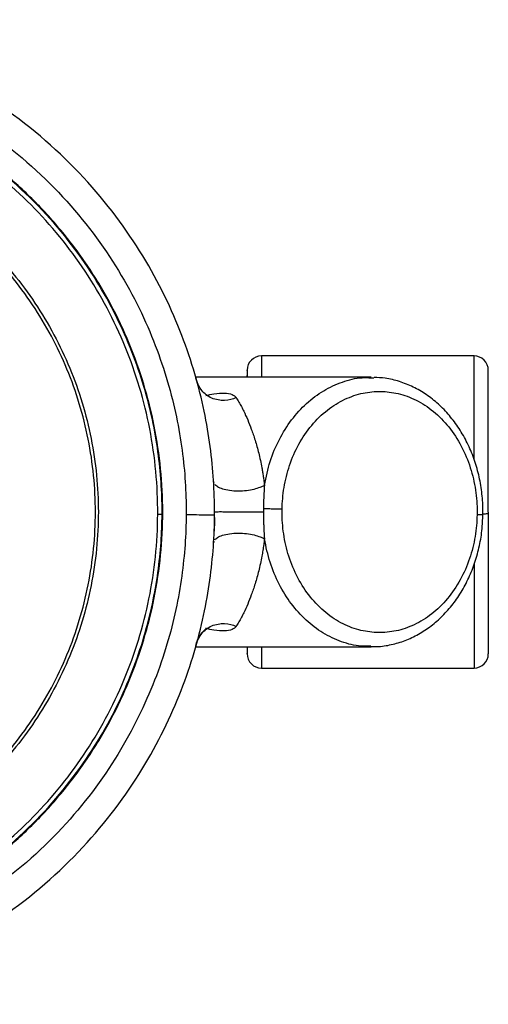
# Model space of a CAD drawing. Extents: x 1.4 to 30.3, y 6.5 to 20.
# Drawn here: x 9 to 9.6, y 7.9 to 9.3 of the extents above; entities that cross this region are included whole.
import ezdxf

# ---------------------------------------------------------------- set-up
doc = ezdxf.new("R2010")
doc.units = 0
doc.header["$MEASUREMENT"] = 0
doc.layers.get('0').update_dxf_attribs({"linetype": 'CONTINUOUS'})

msp = doc.modelspace()

# ---------------------------------------------------------------- linework, layer by layer
at = {"color": 7, "linetype": 'Continuous'}
for p, q in [((9.6266, 8.8207), (9.3314, 8.8207)), ((9.4838, 8.7912), (9.2397, 8.7912)), ((9.2446, 8.7788), (9.2404, 8.7895)), ((9.4838, 8.7904), (9.4875, 8.7903)), ((9.2658, 8.6449), (9.2651, 8.6468)), ((9.6463, 8.6041), (9.6463, 8.6015)), ((9.2658, 8.5634), (9.2651, 8.5615)), ((9.2399, 8.4171), (9.4838, 8.4171)), ((9.3314, 8.3876), (9.6266, 8.3876))]:
    msp.add_line(p, q, dxfattribs=at)
at = {"color": 7, "linetype": 'Continuous', "flags": 128}
msp.add_lwpolyline([(9.3117, 8.7951), (9.3114, 8.7924), (9.3111, 8.7912)], dxfattribs=at)
at = {"color": 7, "linetype": 'Continuous'}
for centre, start, end in [((9.3314, 8.801), 90.0185, 180), ((9.6266, 8.801), 0, 90.0184), ((9.3314, 8.4073), 180, 270.0185), ((9.6266, 8.4073), 270.0184, 0)]:
    msp.add_arc(centre, 0.0197, start, end, dxfattribs=at)
for points, knots in [([(9.2664, 8.604), (9.2664, 8.6325), (9.2646, 8.6629), (9.2561, 8.7269), (9.2492, 8.7607), (9.2287, 8.8308), (9.2151, 8.8671), (9.1791, 8.9408), (9.1567, 8.9781), (9.102, 9.051), (9.0695, 9.0865), (8.9943, 9.1521), (8.9514, 9.182), (8.8569, 9.2323), (8.8053, 9.2526), (8.724, 9.2732), (8.6962, 9.2784), (8.6401, 9.2854), (8.6117, 9.2872), (8.5833, 9.2872)], [0, 0, 0, 0, 0.125, 0.125, 0.25, 0.25, 0.375, 0.375, 0.5, 0.5, 0.625, 0.625, 0.75, 0.75, 0.875, 0.875, 0.9375, 0.9375, 1, 1, 1, 1]), ([(7.9396, 8.6082), (7.9398, 8.6349), (7.9416, 8.6633), (7.95, 8.7233), (7.9566, 8.7549), (7.9761, 8.8204), (7.989, 8.8544), (8.023, 8.9233), (8.0441, 8.9582), (8.0956, 9.0264), (8.1261, 9.0597), (8.1968, 9.121), (8.2371, 9.1491), (8.3259, 9.1963), (8.3744, 9.2153), (8.4765, 9.2411), (8.5299, 9.2479), (8.6368, 9.2478), (8.6903, 9.2411), (8.7925, 9.2152), (8.8411, 9.1961), (8.9301, 9.1488), (8.9705, 9.1205), (9.0414, 9.0588), (9.072, 9.0253), (9.1236, 8.9567), (9.1447, 8.9215), (9.1786, 8.8521), (9.1915, 8.8179), (9.2108, 8.7518), (9.2173, 8.72), (9.2254, 8.6597), (9.227, 8.6311), (9.227, 8.6041)], [0, 0, 0, 0, 0.0625, 0.0625, 0.125, 0.125, 0.1875, 0.1875, 0.25, 0.25, 0.3125, 0.3125, 0.375, 0.375, 0.4375, 0.4375, 0.5, 0.5, 0.5625, 0.5625, 0.625, 0.625, 0.6875, 0.6875, 0.75, 0.75, 0.8125, 0.8125, 0.875, 0.875, 0.9375, 0.9375, 1, 1, 1, 1]), ([(8.5833, 7.993), (8.587, 7.993), (8.5943, 7.9931), (8.6052, 7.9934), (8.6161, 7.9939), (8.627, 7.9945), (8.6378, 7.9954), (8.6487, 7.9965), (8.6595, 7.9978), (8.6703, 7.9992), (8.6811, 8.0009), (8.6918, 8.0027), (8.7186, 8.0078), (8.761, 8.0184), (8.8176, 8.0386), (8.8719, 8.0643), (8.9234, 8.0952), (8.9717, 8.131), (9.0162, 8.1713), (9.0565, 8.2158), (9.0923, 8.2641), (9.1232, 8.3156), (9.1488, 8.3699), (9.1691, 8.4265), (9.1837, 8.4847), (9.1925, 8.5442), (9.1954, 8.6041), (9.1925, 8.6641), (9.1837, 8.7236), (9.1691, 8.7818), (9.1488, 8.8384), (9.1232, 8.8927), (9.0923, 8.9442), (9.0565, 8.9925), (9.0162, 9.037), (8.9717, 9.0773), (8.9234, 9.1131), (8.8719, 9.144), (8.8176, 9.1697), (8.761, 9.1899), (8.7157, 9.2013), (8.6829, 9.2072), (8.6631, 9.2102), (8.6433, 9.2124), (8.6233, 9.2141), (8.6034, 9.2151), (8.59, 9.2152), (8.5833, 9.2153)], [0, 0, 0, 0, 0.0056969, 0.0113857, 0.0170683, 0.0227465, 0.0284219, 0.0340966, 0.0397723, 0.0454508, 0.0511339, 0.0568235, 0.0625214, 0.0937671, 0.1250185, 0.1562642, 0.1875155, 0.2187612, 0.2500126, 0.2812583, 0.3125097, 0.3437554, 0.3750068, 0.4062525, 0.4375039, 0.4687496, 0.500001, 0.5312467, 0.562498, 0.5937438, 0.6249951, 0.6562408, 0.6874922, 0.7187379, 0.7499893, 0.781235, 0.8124864, 0.8437321, 0.8749835, 0.9062292, 0.9374806, 0.9479183, 0.958334, 0.9687389, 0.979144, 0.9895607, 1, 1, 1, 1]), ([(9.1936, 8.601), (9.1937, 8.6265), (9.1922, 8.6536), (9.1849, 8.7109), (9.1789, 8.7411), (9.1609, 8.8039), (9.1488, 8.8365), (9.1169, 8.9026), (9.097, 8.9361), (9.0482, 9.0015), (9.0193, 9.0335), (8.952, 9.0925), (8.9137, 9.1195), (8.829, 9.1648), (8.7826, 9.1831), (8.6853, 9.2079), (8.6343, 9.2144), (8.5833, 9.2144)], [0, 0, 0, 0, 0.125, 0.125, 0.25, 0.25, 0.375, 0.375, 0.5, 0.5, 0.625, 0.625, 0.75, 0.75, 0.875, 0.875, 1, 1, 1, 1]), ([(9.1875, 8.6011), (9.1877, 8.6407), (9.184, 8.6804), (9.1689, 8.7583), (9.1575, 8.7965), (9.1274, 8.8699), (9.1087, 8.9052), (9.0648, 8.9713), (9.0396, 9.0022), (8.9837, 9.0584), (8.9529, 9.0838), (8.887, 9.128), (8.8519, 9.1468), (8.7786, 9.1773), (8.7405, 9.1889), (8.6627, 9.2044), (8.623, 9.2084), (8.5833, 9.2084)], [0, 0, 0, 0, 0.125, 0.125, 0.25, 0.25, 0.375, 0.375, 0.5, 0.5, 0.625, 0.625, 0.75, 0.75, 0.875, 0.875, 1, 1, 1, 1]), ([(8.5833, 9.1259), (8.6175, 9.1259), (8.6516, 9.1226), (8.7186, 9.1092), (8.7515, 9.0993), (8.8146, 9.0731), (8.8448, 9.057), (8.9016, 9.019), (8.9281, 8.9972), (8.9764, 8.9489), (8.9982, 8.9224), (9.0361, 8.8656), (9.0523, 8.8354), (9.0785, 8.7723), (9.0884, 8.7394), (9.1017, 8.6724), (9.1051, 8.6383), (9.1051, 8.57), (9.1017, 8.5359), (9.0884, 8.4689), (9.0785, 8.436), (9.0523, 8.3729), (9.0361, 8.3427), (8.9982, 8.2859), (8.9764, 8.2594), (8.9281, 8.2111), (8.9016, 8.1893), (8.8448, 8.1513), (8.8146, 8.1352), (8.7515, 8.109), (8.7186, 8.0991), (8.6516, 8.0857), (8.6175, 8.0824), (8.5833, 8.0824)], [0, 0, 0, 0, 0.0625, 0.0625, 0.125, 0.125, 0.1875, 0.1875, 0.25, 0.25, 0.3125, 0.3125, 0.375, 0.375, 0.4375, 0.4375, 0.5, 0.5, 0.5625, 0.5625, 0.625, 0.625, 0.6875, 0.6875, 0.75, 0.75, 0.8125, 0.8125, 0.875, 0.875, 0.9375, 0.9375, 1, 1, 1, 1]), ([(8.5833, 8.0865), (8.6172, 8.0865), (8.6511, 8.0898), (8.7176, 8.103), (8.7501, 8.1129), (8.8127, 8.1389), (8.8428, 8.1549), (8.8991, 8.1925), (8.9254, 8.2141), (8.9733, 8.2621), (8.9949, 8.2884), (9.0326, 8.3447), (9.0486, 8.3747), (9.0746, 8.4373), (9.0844, 8.4699), (9.0977, 8.5364), (9.101, 8.5703), (9.101, 8.638), (9.0977, 8.6719), (9.0844, 8.7384), (9.0746, 8.771), (9.0486, 8.8336), (9.0326, 8.8636), (8.9949, 8.9199), (8.9733, 8.9462), (8.9254, 8.9942), (8.8991, 9.0158), (8.8428, 9.0534), (8.8127, 9.0694), (8.7501, 9.0954), (8.7176, 9.1053), (8.6511, 9.1185), (8.6172, 9.1218), (8.5833, 9.1218)], [0, 0, 0, 0, 0.0625, 0.0625, 0.125, 0.125, 0.1875, 0.1875, 0.25, 0.25, 0.3125, 0.3125, 0.375, 0.375, 0.4375, 0.4375, 0.5, 0.5, 0.5625, 0.5625, 0.625, 0.625, 0.6875, 0.6875, 0.75, 0.75, 0.8125, 0.8125, 0.875, 0.875, 0.9375, 0.9375, 1, 1, 1, 1]), ([(9.3314, 8.8207), (9.3314, 8.8199), (9.3314, 8.8183), (9.3314, 8.8078), (9.3314, 8.7962), (9.3314, 8.7912)], [0, 0, 0, 0, 0.363756, 0.727512, 1, 1, 1, 1]), ([(9.6266, 8.6769), (9.6266, 8.6796), (9.6266, 8.6961), (9.6266, 8.7236), (9.6266, 8.7573), (9.6266, 8.7848), (9.6266, 8.8051), (9.6266, 8.8182), (9.6266, 8.8199), (9.6266, 8.8207)], [0, 0, 0, 0, 0.031768, 0.19314, 0.354512, 0.515884, 0.677256, 0.838628, 1, 1, 1, 1]), ([(9.3117, 8.8002), (9.3117, 8.8003), (9.3117, 8.8006), (9.3117, 8.7972), (9.3117, 8.7921), (9.3117, 8.7912)], [0, 0, 0, 0, 0.304792, 0.87331, 1, 1, 1, 1]), ([(9.6463, 8.6041), (9.6463, 8.6124), (9.6463, 8.6211), (9.6463, 8.6396), (9.6463, 8.6493), (9.6463, 8.6694), (9.6463, 8.6799), (9.6463, 8.7011), (9.6463, 8.7118), (9.6463, 8.7327), (9.6463, 8.7429), (9.6463, 8.7618), (9.6463, 8.7704), (9.6463, 8.7849), (9.6463, 8.7907), (9.6463, 8.7987), (9.6463, 8.8009), (9.6463, 8.801)], [0, 0, 0, 0, 0.125, 0.125, 0.25, 0.25, 0.375, 0.375, 0.5, 0.5, 0.625, 0.625, 0.75, 0.75, 0.875, 0.875, 1, 1, 1, 1]), ([(9.2966, 8.7629), (9.2918, 8.7607), (9.2862, 8.7591), (9.2743, 8.7587), (9.2681, 8.7598), (9.257, 8.7647), (9.2523, 8.7683), (9.2453, 8.7768), (9.243, 8.7814), (9.2418, 8.7859)], [0, 0, 0, 0, 0.25, 0.25, 0.5, 0.5, 0.75, 0.75, 1, 1, 1, 1]), ([(9.3356, 8.6414), (9.3379, 8.6525), (9.3426, 8.6747), (9.3557, 8.7053), (9.3727, 8.7326), (9.3936, 8.7555), (9.4175, 8.7734), (9.4436, 8.7853), (9.4661, 8.7911), (9.4796, 8.7905), (9.4838, 8.7904)], [0, 0, 0, 0, 0.134143, 0.268286, 0.402428, 0.536571, 0.670714, 0.804857, 0.939, 1, 1, 1, 1]), ([(9.6386, 8.5999), (9.6387, 8.6027), (9.6392, 8.6134), (9.6375, 8.6322), (9.6334, 8.6558), (9.6266, 8.6786), (9.6175, 8.7002), (9.6061, 8.7202), (9.5926, 8.7383), (9.5773, 8.7542), (9.5604, 8.7675), (9.5422, 8.778), (9.5231, 8.7856), (9.5048, 8.7901), (9.4929, 8.7906), (9.4878, 8.7908)], [0, 0, 0, 0, 0.028207, 0.111193, 0.194226, 0.277301, 0.360405, 0.443501, 0.526532, 0.609406, 0.692015, 0.774244, 0.856012, 0.937302, 1, 1, 1, 1]), ([(9.3601, 8.608), (9.3603, 8.6178), (9.3612, 8.6279), (9.3646, 8.6483), (9.3671, 8.6587), (9.374, 8.6789), (9.3783, 8.6888), (9.3886, 8.7076), (9.3946, 8.7164), (9.4079, 8.7323), (9.4153, 8.7395), (9.4308, 8.7516), (9.439, 8.7566), (9.4556, 8.7644), (9.4641, 8.7673), (9.4808, 8.7708), (9.489, 8.7716), (9.501, 8.7714), (9.5049, 8.7711), (9.513, 8.7701), (9.5172, 8.7694), (9.5295, 8.7664), (9.5379, 8.7634), (9.5543, 8.7552), (9.5624, 8.75), (9.5777, 8.7375), (9.5849, 8.7302), (9.5979, 8.714), (9.6038, 8.705), (9.6138, 8.686), (9.618, 8.6759), (9.6246, 8.6554), (9.627, 8.6449), (9.6301, 8.6243), (9.6308, 8.614), (9.6308, 8.6041)], [0, 0, 0, 0, 0.0625, 0.0625, 0.125, 0.125, 0.1875, 0.1875, 0.25, 0.25, 0.3125, 0.3125, 0.375, 0.375, 0.4375, 0.4375, 0.5, 0.5, 0.53125, 0.53125, 0.5625, 0.5625, 0.625, 0.625, 0.6875, 0.6875, 0.75, 0.75, 0.8125, 0.8125, 0.875, 0.875, 0.9375, 0.9375, 1, 1, 1, 1]), ([(9.2541, 8.7658), (9.258, 8.7667), (9.2679, 8.7689), (9.2805, 8.7694), (9.2915, 8.768), (9.2949, 8.7646), (9.2966, 8.7629)], [0, 0, 0, 0, 0.174291, 0.450418, 0.731085, 1, 1, 1, 1]), ([(9.2966, 8.7629), (9.2972, 8.7619), (9.2984, 8.7599), (9.3002, 8.7567), (9.302, 8.7535), (9.3037, 8.7504), (9.3053, 8.7472), (9.3081, 8.7414), (9.3122, 8.7325), (9.3175, 8.7192), (9.3218, 8.7066), (9.3252, 8.6952), (9.3277, 8.6859), (9.33, 8.6761), (9.3318, 8.6671), (9.3331, 8.6595), (9.334, 8.6535), (9.3349, 8.6475), (9.3353, 8.6434), (9.3356, 8.6414)], [0, 0, 0, 0, 0.0475944, 0.0930904, 0.1364893, 0.1777925, 0.2170018, 0.2541191, 0.3862744, 0.5065092, 0.6318164, 0.695829, 0.7562258, 0.8203539, 0.8794089, 0.911104, 0.9417131, 0.9713157, 1, 1, 1, 1]), ([(9.2666, 8.6429), (9.2675, 8.6417), (9.2688, 8.6406), (9.2724, 8.6383), (9.2748, 8.6373), (9.2804, 8.6355), (9.2837, 8.6348), (9.291, 8.6338), (9.295, 8.6335), (9.303, 8.6335), (9.307, 8.6337), (9.3145, 8.6346), (9.3181, 8.6353), (9.3244, 8.6368), (9.3272, 8.6377), (9.332, 8.6395), (9.3339, 8.6404), (9.3356, 8.6414)], [0, 0, 0, 0, 0.125, 0.125, 0.25, 0.25, 0.375, 0.375, 0.5, 0.5, 0.625, 0.625, 0.75, 0.75, 0.875, 0.875, 1, 1, 1, 1]), ([(9.3356, 8.6414), (9.3355, 8.64), (9.3353, 8.6371), (9.335, 8.6326), (9.3348, 8.6281), (9.3346, 8.6233), (9.3344, 8.6185), (9.3343, 8.6135), (9.3343, 8.6101), (9.3343, 8.6084)], [0, 0, 0, 0, 0.1319, 0.267643, 0.407119, 0.550216, 0.696812, 0.846784, 1, 1, 1, 1]), ([(9.3601, 8.608), (9.3584, 8.608), (9.3564, 8.6081), (9.3518, 8.6082), (9.3494, 8.6082), (9.3445, 8.6083), (9.342, 8.6084), (9.3377, 8.6084), (9.3358, 8.6084), (9.3343, 8.6084)], [0, 0, 0, 0, 0.25, 0.25, 0.5, 0.5, 0.75, 0.75, 1, 1, 1, 1]), ([(9.227, 8.6001), (9.2269, 8.5734), (9.225, 8.545), (9.2166, 8.485), (9.2101, 8.4534), (9.1906, 8.3879), (9.1776, 8.3539), (9.1436, 8.285), (9.1226, 8.2501), (9.0711, 8.1819), (9.0406, 8.1486), (8.9698, 8.0873), (8.9296, 8.0592), (8.8408, 8.012), (8.7922, 7.993), (8.6902, 7.9672), (8.6368, 7.9604), (8.5299, 7.9605), (8.4764, 7.9672), (8.3742, 7.9931), (8.3256, 8.0122), (8.2365, 8.0595), (8.1962, 8.0878), (8.1252, 8.1495), (8.0947, 8.183), (8.0431, 8.2516), (8.022, 8.2868), (7.9881, 8.3562), (7.9752, 8.3904), (7.9559, 8.4565), (7.9494, 8.4883), (7.9413, 8.5486), (7.9396, 8.5772), (7.9396, 8.6041)], [0, 0, 0, 0, 0.0625, 0.0625, 0.125, 0.125, 0.1875, 0.1875, 0.25, 0.25, 0.3125, 0.3125, 0.375, 0.375, 0.4375, 0.4375, 0.5, 0.5, 0.5625, 0.5625, 0.625, 0.625, 0.6875, 0.6875, 0.75, 0.75, 0.8125, 0.8125, 0.875, 0.875, 0.9375, 0.9375, 1, 1, 1, 1]), ([(8.5833, 7.9999), (8.6228, 7.9999), (8.6622, 8.0038), (8.7395, 8.0191), (8.7774, 8.0306), (8.8503, 8.0607), (8.8852, 8.0793), (8.9509, 8.123), (8.9815, 8.148), (9.0374, 8.2036), (9.0626, 8.2342), (9.1066, 8.2996), (9.1254, 8.3344), (9.1559, 8.4072), (9.1675, 8.445), (9.1833, 8.5223), (9.1873, 8.5617), (9.1875, 8.6011)], [0, 0, 0, 0, 0.125, 0.125, 0.25, 0.25, 0.375, 0.375, 0.5, 0.5, 0.625, 0.625, 0.75, 0.75, 0.875, 0.875, 1, 1, 1, 1]), ([(8.5833, 7.9939), (8.6341, 7.9939), (8.6847, 8.0003), (8.7815, 8.0248), (8.8276, 8.0429), (8.9118, 8.0877), (8.95, 8.1143), (9.0171, 8.1726), (9.046, 8.2042), (9.0948, 8.2689), (9.1148, 8.302), (9.147, 8.3674), (9.1592, 8.3997), (9.1776, 8.4619), (9.1838, 8.4918), (9.1917, 8.5487), (9.1934, 8.5757), (9.1936, 8.601)], [0, 0, 0, 0, 0.125, 0.125, 0.25, 0.25, 0.375, 0.375, 0.5, 0.5, 0.625, 0.625, 0.75, 0.75, 0.875, 0.875, 1, 1, 1, 1]), ([(8.5833, 7.9211), (8.6117, 7.9211), (8.6401, 7.9229), (8.6961, 7.9299), (8.7238, 7.9351), (8.805, 7.9556), (8.8565, 7.9758), (8.9508, 8.0259), (8.9935, 8.0557), (9.0685, 8.1208), (9.1009, 8.1561), (9.1556, 8.2284), (9.1779, 8.2655), (9.214, 8.3386), (9.2277, 8.3746), (9.2484, 8.4442), (9.2554, 8.4777), (9.2643, 8.5413), (9.2662, 8.5715), (9.2664, 8.5999)], [0, 0, 0, 0, 0.0625, 0.0625, 0.125, 0.125, 0.25, 0.25, 0.375, 0.375, 0.5, 0.5, 0.625, 0.625, 0.75, 0.75, 0.875, 0.875, 1, 1, 1, 1]), ([(9.2664, 8.5999), (9.2664, 8.5999), (9.2655, 8.5999), (9.2617, 8.5999), (9.2587, 8.5999), (9.251, 8.5999), (9.2464, 8.6), (9.2367, 8.6), (9.2317, 8.6001), (9.227, 8.6001)], [0, 0, 0, 0, 0.25, 0.25, 0.5, 0.5, 0.75, 0.75, 1, 1, 1, 1]), ([(9.2664, 8.5964), (9.2663, 8.5927), (9.2662, 8.5863), (9.2659, 8.5801), (9.2658, 8.5775)], [0, 0, 0, 0, 0.579121, 1, 1, 1, 1]), ([(9.3342, 8.6041), (9.3336, 8.6041), (9.3322, 8.6041), (9.3299, 8.6041), (9.3274, 8.6041), (9.3246, 8.6041), (9.3215, 8.6041), (9.3182, 8.6041), (9.3147, 8.6041), (9.311, 8.6041), (9.3071, 8.6041), (9.3031, 8.6041), (9.2991, 8.6041), (9.295, 8.6041), (9.288, 8.6041), (9.2801, 8.6041), (9.2733, 8.6042), (9.2695, 8.6041), (9.2675, 8.6041), (9.2666, 8.6041), (9.2665, 8.604), (9.2664, 8.604)], [0, 0, 0, 0, 0.030385, 0.062276, 0.095687, 0.130618, 0.167047, 0.204928, 0.244186, 0.284721, 0.326398, 0.369055, 0.412502, 0.456524, 0.500891, 0.650162, 0.751019, 0.832232, 0.899901, 0.955329, 1, 1, 1, 1]), ([(9.3342, 8.6041), (9.3343, 8.6022), (9.3343, 8.5984), (9.3344, 8.5928), (9.3345, 8.5873), (9.3347, 8.582), (9.335, 8.5768), (9.3352, 8.5718), (9.3355, 8.5685), (9.3356, 8.5669)], [0, 0, 0, 0, 0.153387, 0.303493, 0.450172, 0.593289, 0.732714, 0.868324, 1, 1, 1, 1]), ([(9.6307, 8.6003), (9.6306, 8.5905), (9.6297, 8.5804), (9.6262, 8.56), (9.6237, 8.5496), (9.6168, 8.5294), (9.6125, 8.5195), (9.6022, 8.5007), (9.5962, 8.4919), (9.5829, 8.476), (9.5756, 8.4688), (9.5601, 8.4567), (9.5519, 8.4517), (9.5352, 8.4439), (9.5268, 8.441), (9.5101, 8.4375), (9.5018, 8.4367), (9.4899, 8.4369), (9.4859, 8.4372), (9.4778, 8.4382), (9.4737, 8.4389), (9.4613, 8.4419), (9.4529, 8.4449), (9.4365, 8.4531), (9.4284, 8.4583), (9.4132, 8.4708), (9.406, 8.4781), (9.3929, 8.4943), (9.387, 8.5033), (9.377, 8.5223), (9.3728, 8.5324), (9.3662, 8.5529), (9.3639, 8.5634), (9.3608, 8.584), (9.3601, 8.5943), (9.3601, 8.6041)], [0, 0, 0, 0, 0.0625, 0.0625, 0.125, 0.125, 0.1875, 0.1875, 0.25, 0.25, 0.3125, 0.3125, 0.375, 0.375, 0.4375, 0.4375, 0.5, 0.5, 0.53125, 0.53125, 0.5625, 0.5625, 0.625, 0.625, 0.6875, 0.6875, 0.75, 0.75, 0.8125, 0.8125, 0.875, 0.875, 0.9375, 0.9375, 1, 1, 1, 1]), ([(9.4832, 8.4175), (9.4861, 8.4174), (9.4957, 8.4171), (9.5118, 8.4198), (9.5311, 8.4254), (9.5496, 8.4342), (9.5671, 8.4457), (9.5832, 8.4598), (9.5977, 8.4762), (9.6103, 8.4949), (9.6208, 8.5153), (9.6291, 8.5372), (9.635, 8.5603), (9.6382, 8.5813), (9.6385, 8.5946), (9.6386, 8.5999)], [0, 0, 0, 0, 0.035432, 0.116905, 0.198356, 0.279985, 0.361948, 0.444319, 0.527097, 0.610224, 0.693618, 0.777196, 0.860896, 0.944676, 1, 1, 1, 1]), ([(9.6388, 8.5999), (9.6388, 8.6), (9.6387, 8.6), (9.6377, 8.6001), (9.6354, 8.6002), (9.6326, 8.6002), (9.6307, 8.6003)], [0, 0, 0, 0, 0.157736, 0.3794862, 0.5966282, 1, 1, 1, 1]), ([(9.6463, 8.6015), (9.6461, 8.6015), (9.6457, 8.6014), (9.6432, 8.6014), (9.6411, 8.6013), (9.6395, 8.6013), (9.639, 8.6013)], [0, 0, 0, 0, 0.423203, 0.651021, 0.883674, 1, 1, 1, 1]), ([(9.6463, 8.6015), (9.6463, 8.5953), (9.6463, 8.5829), (9.6463, 8.5645), (9.6463, 8.5453), (9.6463, 8.5251), (9.6463, 8.5041), (9.6463, 8.485), (9.6463, 8.4683), (9.6463, 8.4537), (9.6463, 8.4406), (9.6463, 8.4289), (9.6463, 8.4195), (9.6463, 8.4099), (9.6463, 8.4084), (9.6463, 8.4075)], [0, 0, 0, 0, 0.060792, 0.121322, 0.182134, 0.254629, 0.331454, 0.41246, 0.479503, 0.546579, 0.619247, 0.691948, 0.768919, 0.845923, 1, 1, 1, 1]), ([(9.2666, 8.5654), (9.2675, 8.5665), (9.2688, 8.5677), (9.2724, 8.57), (9.2748, 8.571), (9.2804, 8.5728), (9.2837, 8.5735), (9.291, 8.5745), (9.295, 8.5748), (9.303, 8.5748), (9.307, 8.5746), (9.3145, 8.5737), (9.3181, 8.573), (9.3244, 8.5715), (9.3272, 8.5706), (9.332, 8.5688), (9.3339, 8.5679), (9.3356, 8.5669)], [0, 0, 0, 0, 0.125, 0.125, 0.25, 0.25, 0.375, 0.375, 0.5, 0.5, 0.625, 0.625, 0.75, 0.75, 0.875, 0.875, 1, 1, 1, 1]), ([(9.3356, 8.5669), (9.3354, 8.5656), (9.3351, 8.5628), (9.3346, 8.5588), (9.334, 8.5548), (9.3334, 8.5508), (9.3328, 8.5469), (9.3317, 8.5406), (9.33, 8.5322), (9.3277, 8.5224), (9.3252, 8.5131), (9.3218, 8.5017), (9.3175, 8.4891), (9.3122, 8.4758), (9.3076, 8.4657), (9.3036, 8.4577), (9.3001, 8.4513), (9.2978, 8.4474), (9.2966, 8.4454)], [0, 0, 0, 0, 0.019025, 0.038446, 0.058289, 0.07858, 0.099343, 0.120601, 0.179653, 0.243789, 0.304179, 0.368201, 0.493505, 0.613728, 0.745877, 0.822197, 0.906901, 1, 1, 1, 1]), ([(9.4833, 8.4179), (9.4787, 8.4178), (9.465, 8.4174), (9.4424, 8.4234), (9.4165, 8.4355), (9.3929, 8.4534), (9.3723, 8.4763), (9.3554, 8.5034), (9.3425, 8.5339), (9.3379, 8.5559), (9.3356, 8.5669)], [0, 0, 0, 0, 0.065793, 0.199251, 0.332709, 0.466168, 0.599626, 0.733084, 0.866542, 1, 1, 1, 1]), ([(9.6266, 8.5319), (9.6266, 8.5277), (9.6266, 8.5099), (9.6266, 8.4817), (9.6266, 8.449), (9.6266, 8.4223), (9.6266, 8.4026), (9.6266, 8.39), (9.6266, 8.3884), (9.6266, 8.3876)], [0, 0, 0, 0, 0.049803, 0.208169, 0.366535, 0.524901, 0.683268, 0.841634, 1, 1, 1, 1]), ([(9.2404, 8.4188), (9.2419, 8.4238), (9.2442, 8.4312), (9.2498, 8.4378), (9.2531, 8.4411), (9.2549, 8.4426), (9.2544, 8.4431), (9.2543, 8.4432)], [0, 0, 0, 0, 0.3812156, 0.5732948, 0.7633477, 0.9543559, 1, 1, 1, 1]), ([(9.2418, 8.4224), (9.243, 8.4269), (9.2453, 8.4315), (9.2523, 8.44), (9.257, 8.4436), (9.2681, 8.4485), (9.2743, 8.4496), (9.2862, 8.4492), (9.2918, 8.4476), (9.2966, 8.4454)], [0, 0, 0, 0, 0.25, 0.25, 0.5, 0.5, 0.75, 0.75, 1, 1, 1, 1]), ([(9.2966, 8.4454), (9.2949, 8.4437), (9.2915, 8.4403), (9.2805, 8.4389), (9.2679, 8.4393), (9.258, 8.4416), (9.2542, 8.4425)], [0, 0, 0, 0, 0.270184, 0.549717, 0.825031, 1, 1, 1, 1]), ([(9.3111, 8.4171), (9.3111, 8.4171), (9.3116, 8.4158), (9.3117, 8.4145), (9.3117, 8.4132)], [0, 0, 0, 0, 0.051805, 1, 1, 1, 1]), ([(9.3117, 8.4171), (9.3117, 8.4162), (9.3117, 8.4111), (9.3117, 8.4077), (9.3117, 8.408), (9.3117, 8.4081)], [0, 0, 0, 0, 0.1266899, 0.695208, 1, 1, 1, 1]), ([(9.3314, 8.4171), (9.3314, 8.4121), (9.3314, 8.4005), (9.3314, 8.39), (9.3314, 8.3884), (9.3314, 8.3876)], [0, 0, 0, 0, 0.272487, 0.636244, 1, 1, 1, 1])]:
    msp.add_open_spline(points, degree=3, knots=knots, dxfattribs=at)
for points in [[(9.3343, 8.6084), (9.3342, 8.607), (9.3342, 8.6056), (9.3342, 8.6041)], [(9.3601, 8.6041), (9.3601, 8.6054), (9.3601, 8.6067), (9.3601, 8.608)], [(9.1875, 8.6011), (9.1897, 8.6011), (9.1917, 8.601), (9.1936, 8.601)], [(9.227, 8.6041), (9.227, 8.6028), (9.227, 8.6014), (9.227, 8.6001)], [(9.2664, 8.6018), (9.2664, 8.6025), (9.2664, 8.6032), (9.2664, 8.604)], [(9.2664, 8.5999), (9.2664, 8.6005), (9.2664, 8.6012), (9.2664, 8.6018)], [(9.6308, 8.6041), (9.6308, 8.6029), (9.6308, 8.6016), (9.6307, 8.6003)]]:
    msp.add_open_spline(points, degree=3, dxfattribs=at)

doc.saveas('drawing.dxf')
